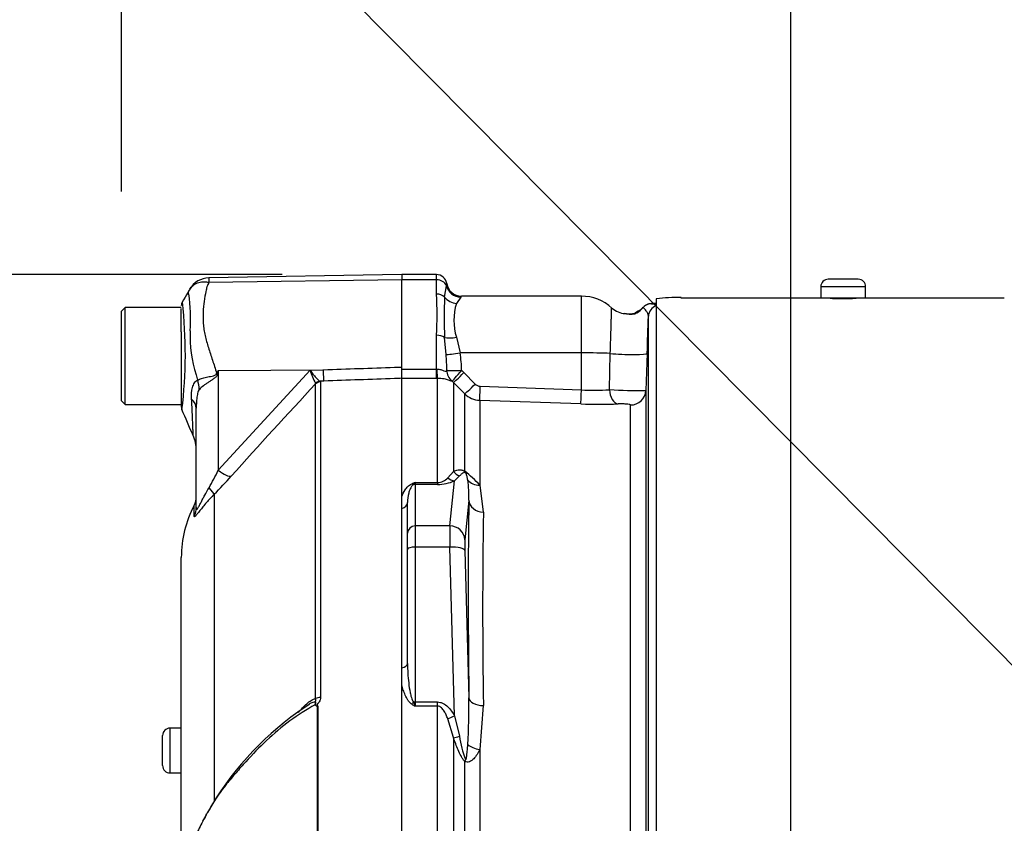
# Model space of a CAD drawing. Units: millimetres. Extents: x 0 to 594, y 0 to 420.
# Drawn here: x 292 to 305, y 238 to 248 of the extents above; entities that cross this region are included whole.
import ezdxf
from ezdxf import colors
from ezdxf.entities.mleader import LeaderData, LeaderLine
from ezdxf.enums import TextEntityAlignment as Align
from ezdxf.math import Vec2, Vec3

# ---------------------------------------------------------------- set-up
doc = ezdxf.new("R2010")
doc.units = ezdxf.units.MM
for name, color, linetype in [('Default', 7, 'Continuous'), ('II45-01-STD', 7, 'Continuous'), ('PART5', 7, 'Continuous'), ('TSH-1', 7, 'Continuous')]:
    doc.layers.add(name, color=color, linetype=linetype)
doc.styles.add('SEACAD_Arial', font='arial.ttf')
doc.dimstyles.new('ISO-InstDr', dxfattribs={"dimtxt": 3.2, "dimasz": 4.48, "dimexe": 1.6, "dimexo": 1.6, "dimgap": 0.8, "dimtad": 1, "dimdec": 0, "dimlfac": 10, "dimzin": 0, "dimdsep": 46, "dimtxsty": 'SEACAD_Arial', "dimblk1": '_SE_FILLED', "dimblk2": '_SE_FILLED', "dimsah": 1, "dimcen": 1.6, "dimadec": 0, "dimazin": 0, "dimtfac": 0.5, "dimtofl": 0, "dimtmove": 0, "dimatfit": 3, "dimfxl": 1, "dimtzin": 0, "dimarcsym": 0})

# ---------------------------------------------------------------- blocks, each defined once
blk = doc.blocks.new('SE5')
at = {"layer": 'II45-01-STD', "color": 7, "linetype": 'Continuous'}
for p, q in [((297.079, 244.94), (296.619, 244.94)), ((297.079, 244.872), (296.619, 244.872)), ((297.079, 244.872), (297.079, 244.94)), ((297.079, 244.68), (297.079, 244.872)), ((302.719, 244.877), (302.319, 244.877)), ((297.19, 244.64), (297.213, 244.791)), ((302.819, 244.777), (302.219, 244.777)), ((302.219, 244.777), (302.219, 244.627)), ((302.819, 244.627), (302.819, 244.777)), ((297.405, 244.639), (297.348, 244.554)), ((299.019, 244.652), (297.415, 244.652)), ((299.019, 243.894), (299.019, 244.652)), ((300.019, 244.617), (300.019, 234.552)), ((302.219, 244.627), (300.35, 244.627)), ((302.819, 244.627), (302.219, 244.627)), ((304.672, 244.627), (302.819, 244.627)), ((299.955, 244.551), (300.024, 244.544)), ((300.019, 244.552), (299.985, 244.552)), ((299.914, 234.737), (299.914, 244.384)), ((297.079, 243.676), (297.079, 244.128)), ((297.21, 243.872), (297.19, 244.099)), ((297.348, 244.102), (297.397, 243.894)), ((299.019, 243.894), (297.397, 243.894)), ((299.019, 243.4), (299.019, 243.894)), ((299.394, 243.402), (299.405, 243.886)), ((299.897, 243.888), (299.88, 243.39)), ((296.619, 243.676), (296.619, 243.704)), ((296.619, 243.676), (297.079, 243.676)), ((296.619, 243.553), (296.619, 243.676)), ((297.079, 243.553), (296.619, 243.553)), ((297.079, 243.553), (297.079, 243.676)), ((297.079, 243.676), (297.086, 243.676)), ((297.095, 243.553), (297.079, 243.553)), ((297.095, 242.159), (297.095, 243.553)), ((297.418, 243.658), (297.448, 243.63)), ((297.448, 243.63), (297.599, 243.477)), ((297.307, 243.499), (297.289, 243.517)), ((297.307, 243.499), (297.307, 242.309)), ((297.458, 243.347), (297.307, 243.499)), ((297.666, 243.447), (299.019, 243.4)), ((297.458, 242.311), (297.458, 243.347)), ((299.88, 243.39), (299.88, 234.979)), ((299.012, 243.211), (297.659, 243.259)), ((297.659, 243.259), (297.659, 242.125)), ((299.673, 234.96), (299.673, 243.198)), ((297.231, 242.225), (297.307, 242.309)), ((297.389, 242.248), (297.322, 242.184)), ((296.794, 242.159), (297.095, 242.159)), ((296.794, 242.159), (296.794, 242.135)), ((297.095, 242.135), (296.794, 242.135)), ((296.794, 242.135), (296.794, 241.58)), ((297.095, 242.159), (297.095, 242.135)), ((297.261, 241.58), (297.322, 242.184)), ((297.659, 242.125), (297.707, 241.763)), ((296.619, 241.815), (296.619, 241.973)), ((296.694, 241.483), (296.694, 241.893)), ((297.514, 241.922), (297.461, 241.394)), ((297.261, 241.58), (296.794, 241.58)), ((296.794, 241.58), (296.794, 241.297)), ((296.694, 241.271), (296.694, 241.483)), ((296.694, 239.741), (296.694, 241.271)), ((297.261, 241.297), (296.794, 241.297)), ((296.794, 241.297), (296.794, 239.226)), ((297.322, 239.042), (297.261, 241.297)), ((297.461, 241.253), (297.514, 239.282)), ((296.619, 239.455), (296.619, 239.684)), ((296.794, 239.226), (297.095, 239.226)), ((296.794, 239.226), (296.794, 239.171)), ((297.095, 239.171), (297.095, 239.226)), ((297.095, 239.171), (296.794, 239.171)), ((297.095, 235.336), (297.095, 239.171)), ((297.707, 239.178), (297.659, 238.591)), ((297.307, 238.749), (297.231, 239.001)), ((297.322, 239.042), (297.389, 238.768)), ((297.307, 238.749), (297.307, 235.049)), ((297.659, 238.591), (297.659, 235.052)), ((297.458, 235.057), (297.458, 238.433))]:
    blk.add_line(p, q, dxfattribs=at)
for centre, radius, start, end in [((297.079, 244.8), 0.14, 8.8183, 90), ((302.319, 244.777), 0.1, 90, 180), ((302.719, 244.777), 0.1, 0, 90), ((296.917, 244.846), 0.301, 349.5941, 355.292), ((297.415, 244.852), 0.2, 188.7922, 270.0194), ((293.433, 244.404), 3.657, 355.6781, 4.3219), ((301.858, 244.369), 4.676, 176.686, 183.314), ((297.344, 244.696), 0.084, 317.1184, 327.8551), ((299.019, 244.052), 0.6, 47.2238, 90), ((300.325, 241.954), 2.68, 89.4533, 96.5469), ((298.093, 244.328), 0.779, 163.1511, 196.8489), ((299.625, 244.718), 0.3, 228.6631, 265.5454), ((299.561, 244.743), 0.373, 302.74, 319.5319), ((300.071, 240.966), 3.588, 91.6244, 91.85), ((300.071, 240.966), 3.588, 91.3976, 91.6244), ((299.652, 244.661), 0.247, 258.5414, 295.9482), ((-12.678, 254.673), 312.762, 358.02384, 358.11483), ((293.756, 243.628), 3.463, 0.5573, 4.0348), ((295.525, 243.612), 1.893, 1.3797, 8.5412), ((297.67, 243.547), 0.0998, 224.6661, 267.8485), ((297.67, 243.559), 0.3, 225.0038, 268.0012), ((299.185, 246.809), 3.414, 267.2081, 273.4965), ((299.808, 250.373), 6.983, 266.598, 270.5924), ((299.267, 250.265), 7.058, 267.9323, 271.9863), ((296.623, 241.204), 1.386, 41.6081, 52.9701), ((297.986, 238.952), 3.421, 110.3841, 111.162), ((296.672, 242.238), 0.145, 313.7822, 327.293), ((297.088, 242.348), 0.189, 272.1772, 319.4077), ((297.098, 242.669), 0.534, 269.6207, 294.7852), ((296.116, 241.982), 1.399, 357.5701, 8.7412), ((383.74, 240.471), 86.042, 179.13929, 180.86071), ((298.685, 239.957), 2.048, 200.9431, 202.5817), ((289.938, 239.15), 7.577, 356.2608, 0.9931), ((298.507, 242.081), 3.377, 238.6632, 239.522), ((298.763, 238.953), 1.387, 187.6621, 200.9731)]:
    blk.add_arc(centre, radius, start, end, dxfattribs=at)
for centre, major_axis, ratio, start_param, end_param in [((297.079, 244.76), (-0.14, 0), 0.8, 3.425238, 4.712389), ((297.405, 244.836), (0.16, -0.12), 0.976061, 4.023618, 5.341817), ((297.079, 244.577), (-0.14, 0), 0.732155, 3.800208, 4.712389), ((297.348, 244.729), (0.186, -0.074), 0.862033, 4.107336, 5.043242), ((299.955, 244.401), (0.01, 0.15), 0.987002, 0.069607, 0.910339), ((300.064, 244.379), (-0.15, 0), 0.997805, 5.016057, 6.248279), ((299.925, 244.13), (0.166, -0.308), 0.016521, 3.131669, 3.373285), ((297.079, 244.053), (-0.14, 0), 0.537944, 3.800208, 4.712389), ((297.348, 244.165), (-0.196, -0.039), 0.307684, 0.573086, 1.508992), ((297.397, 243.904), (-0.198, -0.031), 0.051708, 0.318182, 1.562704), ((299.019, 243.862), (0.6, 0), 0.052336, 0.87283, 1.570796), ((299.597, 243.898), (-0.3, 0.01), 0.081091, 0.875133, 3.138447), ((297.095, 243.751), (0.001, -0.2), 0.05291, -1.183415, -0.134586), ((297.418, 243.669), (-0.2, -0.006), 0.052311, 0.08223, 1.569192), ((297.418, 243.669), (0.081, -0.183), 0.996082, 4.329279, 5.157402), ((297.418, 243.669), (-0.13, -0.152), 0.034043, 0.079954, 1.531012), ((297.448, 243.64), (-0.142, -0.141), 0.037237, 0.074374, 1.533987), ((297.599, 243.488), (-0.142, -0.141), 0.037244, 0.076155, 1.533994), ((297.666, 243.458), (-0.007, -0.2), 0.00185, 0.108162, 1.518469), ((299.019, 243.41), (-0.007, -0.2), 0.001851, 0.108975, 1.518469), ((299.518, 243.41), (0.008, -0.2), 0.625298, 4.729736, 6.167174), ((299.68, 243.397), (-0.2, 0), 0.995104, 1.53589, 3.106686), ((297.448, 242.432), (0.084, -0.182), 0.932085, 4.977077, 5.503554), ((297.599, 242.436), (-0.104, -0.171), 0.641252, 5.836682, 6.002629), ((296.751, 242.227), (0.037, -0.0929), 0.502727, 5.61352, 5.986595), ((296.794, 242.038), (-0.1, 0), 0.965926, 4.712389, 4.931274), ((297.322, 242.377), (0.086, -0.181), 0.847706, 5.228662, 5.773493), ((297.666, 242.299), (-0.192, -0.055), 0.860787, 0.326604, 1.295347), ((296.594, 241.893), (0.1, 0), 0.809412, 4.965069, 6.283185), ((297.999, 234.057), (-0.35, 9.443), 0.037007, 0.584964, 0.983084), ((297.714, 241.93), (-0.2, 0.004), 0.832928, 0.066924, 1.551487), ((296.794, 241.483), (-0.1, 0), 0.965926, 4.712389, 6.283185), ((297.27, 241.194), (-0.007, 0.4), 0.018523, 0.261456, 1.308654), ((297.261, 241.387), (0.199, -0.02), 0.965594, 0.142791, 1.668247), ((297.47, 241.201), (-0.007, 0.2), 0.037007, 0.260426, 1.307624), ((296.794, 241.271), (-0.1, 0), 0.258819, 4.712389, 6.283185), ((297.261, 241.245), (0.2, 0.005), 0.25873, 0.038321, 1.563778), ((296.594, 239.741), (0.1, 0), 0.587242, 4.965069, 6.283185), ((296.751, 239.25), (-0.0531, -0.0848), 0.319671, 1.098615, 1.47169), ((296.794, 239.2), (-0.1, 0), 0.258819, 4.712389, 4.931274), ((297.714, 239.289), (-0.2, -0.002), 0.553284, 0.044441, 1.529004), ((297.322, 239.094), (-0.174, -0.098), 0.227142, 0.898216, 1.443047), ((297.448, 238.819), (-0.189, -0.067), 0.151846, 0.671084, 1.197561), ((297.666, 238.689), (0.197, -0.032), 0.489534, 3.787447, 4.756189), ((297.599, 238.499), (-0.14, -0.143), 0.400652, -0.916142, -0.750195)]:
    blk.add_ellipse(centre, major_axis=major_axis, ratio=ratio, start_param=start_param, end_param=end_param, dxfattribs=at)
for points, knots in [([(302.67, 244.625), (302.679, 244.624), (302.686, 244.624), (302.69, 244.623), (302.694, 244.623), (302.695, 244.622), (302.693, 244.622), (302.691, 244.621), (302.685, 244.62), (302.676, 244.62), (302.668, 244.619), (302.656, 244.618), (302.642, 244.618), (302.628, 244.617), (302.612, 244.617), (302.594, 244.616), (302.576, 244.616), (302.557, 244.616), (302.537, 244.615), (302.518, 244.615), (302.498, 244.615), (302.479, 244.616), (302.46, 244.616), (302.441, 244.616), (302.425, 244.617), (302.408, 244.617), (302.393, 244.618), (302.381, 244.618), (302.369, 244.619), (302.36, 244.62), (302.353, 244.62), (302.347, 244.621), (302.344, 244.622), (302.344, 244.622), (302.344, 244.623), (302.348, 244.623), (302.355, 244.624), (302.358, 244.624), (302.362, 244.624), (302.367, 244.624)], [0.1649121, 0.1649121, 0.1649121, 0.1649121, 0.2147468, 0.2147468, 0.2147468, 0.2684492, 0.2684492, 0.2684492, 0.3221769, 0.3221769, 0.3221769, 0.3759271, 0.3759271, 0.3759271, 0.4296716, 0.4296716, 0.4296716, 0.4833742, 0.4833742, 0.4833742, 0.5370257, 0.5370257, 0.5370257, 0.5906592, 0.5906592, 0.5906592, 0.6443236, 0.6443236, 0.6443236, 0.6980409, 0.6980409, 0.6980409, 0.7517907, 0.7517907, 0.7517907, 0.8055362, 0.8055362, 0.8055362, 0.8324173, 0.8324173, 0.8324173, 0.8324173]), ([(299.405, 243.886), (299.407, 243.95), (299.409, 244.011), (299.411, 244.101), (299.412, 244.129), (299.414, 244.184), (299.415, 244.211), (299.416, 244.261), (299.417, 244.285), (299.418, 244.329), (299.419, 244.35), (299.42, 244.387), (299.42, 244.404), (299.421, 244.434), (299.421, 244.446), (299.422, 244.468), (299.422, 244.476), (299.423, 244.489), (299.423, 244.493), (299.423, 244.495), (299.423, 244.496), (299.423, 244.496)], [0, 0, 0, 0, 0.125, 0.125, 0.1875, 0.1875, 0.25, 0.25, 0.3125, 0.3125, 0.375, 0.375, 0.4375, 0.4375, 0.5, 0.5, 0.5625, 0.5625, 0.625, 0.625, 0.6497237, 0.6497237, 0.6497237, 0.6497237]), ([(299.97, 244.552), (299.968, 244.552), (299.956, 244.552), (299.954, 244.552), (299.935, 244.55), (299.915, 244.547), (299.888, 244.538), (299.861, 244.522), (299.85, 244.508), (299.845, 244.502)], [0, 0, 0, 0, 0.076891, 0.330613, 0.381909, 0.486895, 0.666286, 0.885295, 1, 1, 1, 1]), ([(299.914, 244.384), (299.914, 244.397), (299.911, 244.409), (299.9, 244.433), (299.893, 244.444), (299.87, 244.476), (299.853, 244.493), (299.845, 244.501)], [0, 0, 0, 0, 0.25, 0.25, 0.5, 0.5, 1, 1, 1, 1]), ([(299.763, 244.429), (299.749, 244.421), (299.734, 244.413), (299.702, 244.405), (299.688, 244.404), (299.653, 244.407), (299.638, 244.411), (299.614, 244.416), (299.605, 244.418), (299.597, 244.419)], [0, 0, 0, 0, 0.0625, 0.0625, 0.125, 0.125, 0.25, 0.25, 0.3282239, 0.3282239, 0.3282239, 0.3282239]), ([(297.086, 243.676), (297.103, 243.677), (297.121, 243.674), (297.153, 243.666), (297.168, 243.66), (297.192, 243.65), (297.202, 243.646), (297.215, 243.648), (297.217, 243.654), (297.219, 243.662)], [0, 0, 0, 0, 0.25, 0.25, 0.5, 0.5, 0.75, 0.75, 1, 1, 1, 1]), ([(297.289, 243.517), (297.287, 243.515), (297.283, 243.515), (297.272, 243.518), (297.268, 243.519), (297.257, 243.523), (297.25, 243.525), (297.235, 243.531), (297.226, 243.534), (297.206, 243.539), (297.195, 243.542), (297.17, 243.547), (297.156, 243.55), (297.126, 243.553), (297.111, 243.553), (297.095, 243.553)], [0, 0, 0, 0, 0.25, 0.25, 0.375, 0.375, 0.5, 0.5, 0.625, 0.625, 0.75, 0.75, 0.875, 0.875, 1, 1, 1, 1]), ([(299.673, 243.198), (299.673, 243.199), (299.672, 243.2), (299.667, 243.202), (299.663, 243.203), (299.648, 243.206), (299.633, 243.207), (299.6, 243.21), (299.581, 243.211), (299.544, 243.212), (299.526, 243.212), (299.511, 243.211)], [0, 0, 0, 0, 0.125, 0.125, 0.25, 0.25, 0.5, 0.5, 0.75, 0.75, 1, 1, 1, 1]), ([(297.307, 242.309), (297.327, 242.318), (297.347, 242.325), (297.382, 242.33), (297.395, 242.33), (297.416, 242.328), (297.423, 242.326), (297.439, 242.321), (297.448, 242.317), (297.458, 242.311)], [0, 0, 0, 0, 0.5, 0.5, 0.75, 0.75, 0.875, 0.875, 1, 1, 1, 1]), ([(297.468, 242.291), (297.465, 242.292), (297.462, 242.293), (297.457, 242.293), (297.455, 242.293), (297.448, 242.292), (297.444, 242.291), (297.434, 242.287), (297.427, 242.283), (297.409, 242.27), (297.399, 242.259), (297.389, 242.248)], [0, 0, 0, 0, 0.0625, 0.0625, 0.125, 0.125, 0.25, 0.25, 0.5, 0.5, 1, 1, 1, 1]), ([(297.499, 242.194), (297.497, 242.209), (297.494, 242.224), (297.489, 242.247), (297.487, 242.254), (297.483, 242.267), (297.482, 242.271), (297.479, 242.277), (297.478, 242.28), (297.475, 242.285), (297.471, 242.29), (297.468, 242.291)], [0, 0, 0, 0, 0.5, 0.5, 0.75, 0.75, 0.875, 0.875, 0.9375, 0.9375, 1, 1, 1, 1]), ([(296.619, 241.973), (296.629, 242.004), (296.643, 242.035), (296.672, 242.079), (296.683, 242.093), (296.704, 242.114), (296.712, 242.12), (296.729, 242.132), (296.739, 242.138), (296.751, 242.143)], [0, 0, 0, 0, 0.5, 0.5, 0.75, 0.75, 0.875, 0.875, 1, 1, 1, 1]), ([(296.772, 242.133), (296.765, 242.129), (296.761, 242.124), (296.752, 242.115), (296.748, 242.11), (296.738, 242.096), (296.733, 242.086), (296.72, 242.057), (296.714, 242.037), (296.699, 241.977), (296.694, 241.935), (296.694, 241.893)], [0, 0, 0, 0, 0.0625, 0.0625, 0.125, 0.125, 0.25, 0.25, 0.5, 0.5, 1, 1, 1, 1]), ([(296.694, 239.741), (296.694, 239.654), (296.699, 239.567), (296.714, 239.437), (296.72, 239.393), (296.733, 239.329), (296.738, 239.307), (296.748, 239.275), (296.752, 239.265), (296.761, 239.244), (296.765, 239.234), (296.772, 239.225)], [0, 0, 0, 0, 0.5, 0.5, 0.75, 0.75, 0.875, 0.875, 0.9375, 0.9375, 1, 1, 1, 1]), ([(296.751, 239.197), (296.739, 239.204), (296.729, 239.213), (296.712, 239.232), (296.704, 239.242), (296.683, 239.273), (296.672, 239.295), (296.653, 239.34), (296.644, 239.363), (296.63, 239.409), (296.624, 239.432), (296.619, 239.455)], [0, 0, 0, 0, 0.125, 0.125, 0.25, 0.25, 0.5, 0.5, 0.75, 0.75, 1, 1, 1, 1]), ([(297.095, 239.226), (297.108, 239.226), (297.121, 239.224), (297.146, 239.218), (297.158, 239.213), (297.193, 239.196), (297.213, 239.18), (297.25, 239.145), (297.266, 239.126), (297.296, 239.085), (297.31, 239.064), (297.322, 239.042)], [0, 0, 0, 0, 0.125, 0.125, 0.25, 0.25, 0.5, 0.5, 0.75, 0.75, 1, 1, 1, 1]), ([(297.231, 239.001), (297.225, 239.019), (297.218, 239.036), (297.202, 239.07), (297.194, 239.087), (297.173, 239.119), (297.162, 239.134), (297.141, 239.153), (297.133, 239.159), (297.115, 239.168), (297.105, 239.171), (297.095, 239.171)], [0, 0, 0, 0, 0.25, 0.25, 0.5, 0.5, 0.75, 0.75, 0.875, 0.875, 1, 1, 1, 1]), ([(297.458, 238.433), (297.448, 238.442), (297.439, 238.454), (297.423, 238.478), (297.416, 238.491), (297.395, 238.53), (297.382, 238.557), (297.347, 238.639), (297.327, 238.694), (297.307, 238.749)], [0, 0, 0, 0, 0.125, 0.125, 0.25, 0.25, 0.5, 0.5, 1, 1, 1, 1]), ([(297.659, 238.591), (297.637, 238.546), (297.611, 238.502), (297.562, 238.45), (297.543, 238.435), (297.501, 238.419), (297.478, 238.42), (297.458, 238.433)], [0, 0, 0, 0, 0.5, 0.5, 0.75, 0.75, 1, 1, 1, 1]), ([(297.468, 238.457), (297.469, 238.456), (297.469, 238.456), (297.469, 238.456), (297.469, 238.455), (297.47, 238.455), (297.47, 238.455), (297.47, 238.454), (297.47, 238.454), (297.471, 238.454), (297.471, 238.454), (297.471, 238.454), (297.471, 238.454), (297.472, 238.454), (297.472, 238.454), (297.472, 238.454), (297.473, 238.454), (297.473, 238.454), (297.473, 238.455), (297.473, 238.455), (297.474, 238.455), (297.474, 238.456), (297.475, 238.457), (297.476, 238.458), (297.476, 238.46), (297.478, 238.463), (297.479, 238.467), (297.479, 238.47), (297.48, 238.474), (297.481, 238.478), (297.482, 238.482), (297.483, 238.488), (297.484, 238.494), (297.485, 238.5), (297.486, 238.509), (297.487, 238.518), (297.488, 238.527), (297.49, 238.542), (297.491, 238.556), (297.493, 238.57), (297.495, 238.592), (297.496, 238.614), (297.498, 238.637), (297.498, 238.643), (297.499, 238.65), (297.499, 238.656)], [0, 0, 0, 0, 0.004894, 0.004894, 0.004894, 0.01065, 0.01065, 0.01065, 0.015289, 0.015289, 0.015289, 0.019991, 0.019991, 0.019991, 0.024768, 0.024768, 0.024768, 0.030126, 0.030126, 0.030126, 0.040065, 0.040065, 0.040065, 0.063918, 0.063918, 0.063918, 0.119084, 0.119084, 0.119084, 0.176518, 0.176518, 0.176518, 0.263048, 0.263048, 0.263048, 0.394825, 0.394825, 0.394825, 0.597151, 0.597151, 0.597151, 0.909433, 0.909433, 0.909433, 1, 1, 1, 1])]:
    blk.add_open_spline(points, degree=3, knots=knots, dxfattribs=at)
blk.add_open_spline([(299.84, 244.506), (299.831, 244.485), (299.798, 244.459), (299.741, 244.429)], degree=3, dxfattribs=at)
at = {"layer": 'PART5', "color": 7, "linetype": 'Continuous'}
for p, q in [((296.619, 244.941), (294.036, 244.896)), ((294.039, 244.837), (296.619, 244.873)), ((296.619, 244.941), (296.619, 244.873)), ((296.619, 243.704), (296.619, 244.873)), ((292.919, 244.502), (292.869, 244.452)), ((292.919, 243.202), (292.919, 244.502)), ((293.669, 244.502), (292.919, 244.502)), ((293.669, 244.349), (293.669, 244.485)), ((292.869, 243.252), (292.869, 244.452)), ((293.669, 244.177), (293.669, 244.349)), ((293.669, 244.177), (293.669, 243.173)), ((296.619, 243.554), (296.619, 243.704)), ((294.164, 243.66), (294.155, 243.617)), ((294.164, 243.66), (295.571, 243.669)), ((294.164, 242.324), (295.39, 243.663)), ((294.164, 243.66), (294.164, 242.324)), ((295.39, 243.663), (295.571, 243.669)), ((296.619, 235.365), (296.619, 243.554)), ((295.465, 243.478), (295.464, 243.487)), ((295.465, 239.27), (295.465, 243.478)), ((295.575, 243.516), (295.526, 243.515)), ((295.526, 243.515), (295.532, 243.507)), ((295.532, 243.507), (295.532, 239.286)), ((292.869, 243.252), (292.919, 243.202)), ((292.919, 243.202), (293.669, 243.202)), ((293.869, 241.825), (293.869, 243.155)), ((294.108, 242.003), (294.108, 237.897)), ((293.841, 241.711), (293.841, 241.855)), ((293.669, 236.917), (293.669, 241.159)), ((295.38, 239.194), (295.227, 239.091)), ((295.491, 235.361), (295.491, 239.168)), ((295.495, 239.172), (295.495, 235.361)), ((293.519, 238.277), (293.519, 238.877)), ((293.669, 238.877), (293.519, 238.877)), ((293.419, 238.377), (293.419, 238.777)), ((293.519, 238.277), (293.519, 238.277)), ((293.519, 238.277), (293.669, 238.277)), ((293.519, 238.277), (293.669, 238.277))]:
    blk.add_line(p, q, dxfattribs=at)
for centre, radius, start, end in [((294.041, 244.599), 0.297, 90.8029, 150.3609), ((294.283, 244.872), 0.247, 174.4601, 188.1457), ((293.913, 244.676), 0.148, 137.9079, 151.7804), ((291.58, 244.348), 2.214, 355.8607, 8.7075), ((293.769, 244.524), 0.1, 150.0932, 180.0041), ((287.601, 243.878), 6.122, 353.0097, 6.5409), ((295.361, 244.105), 1.575, 176.9941, 198.7239), ((301.394, 245.64), 7.797, 195.1713, 195.6952), ((307.294, 235.459), 15.481, 148.0117, 148.1699), ((296.177, 243.89), 0.819, 196.1048, 209.4911), ((348.37, 193.911), 72.497, 136.86547, 138.18643), ((293.769, 243.173), 0.1, 179.9991, 202.5727), ((210.816, 206.917), 90.43, 23.37042, 23.61046), ((293.369, 242.587), 0.5, 0.0013, 23.8861), ((291.148, 243.776), 3.347, 329.7525, 334.2881), ((289.863, 246.216), 5.981, 315.2191, 318.409), ((295.169, 241.159), 1.5, 152.3396, 180), ((293.619, 241.971), 0.25, 332.3396, 0), ((297.676, 235.666), 4.21, 125.5625, 150.3523), ((295.387, 239.121), 0.1, 35.3872, 43.2441), ((295.676, 238.993), 0.255, 135.3304, 136.5811), ((293.519, 238.777), 0.1, 90, 180), ((293.519, 238.377), 0.1, 180, 270), ((293.519, 238.377), 0.1, 180, 270), ((297.676, 235.666), 4.21, 150.7294, 152.1576)]:
    blk.add_arc(centre, radius, start, end, dxfattribs=at)
for centre, major_axis, ratio, start_param, end_param in [((294.133, 243.806), (0.442, -0.233), 0.320735, -1.383933, -1.352424), ((295.566, 243.764), (0.009, -0.25), 0.004338, 0.137312, 1.18238), ((293.478, 243.501), (0.313, -0.39), 0.764696, 0.810121, 1.085032), ((295.53, 243.416), (0.0507, 0.0862), 0.968548, 0.582497, 1.289362), ((295.536, 243.408), (-0.1, 0), 0.989788, 4.748143, 5.497787), ((293.369, 243.155), (0.5, 0), 0.498357, 0, 0.505009), ((294.159, 242.418), (0.187, -0.166), 0.28094, 4.980248, 6.122061), ((293.932, 242.175), (0.177, -0.177), 0.075679, 0.162853, 0.992408), ((293.619, 241.825), (0.25, 0), 0.98153, 5.800419, 6.283185), ((295.536, 239.232), (-0.1, 0), 0.547956, 4.748143, 5.497787)]:
    blk.add_ellipse(centre, major_axis=major_axis, ratio=ratio, start_param=start_param, end_param=end_param, dxfattribs=at)
for points, knots in [([(293.768, 244.683), (293.768, 244.683), (293.768, 244.683), (293.768, 244.683), (293.767, 244.684), (293.767, 244.684), (293.766, 244.685), (293.765, 244.686), (293.765, 244.687), (293.764, 244.69), (293.764, 244.692), (293.764, 244.7), (293.765, 244.705), (293.77, 244.722), (293.776, 244.735), (293.783, 244.746)], [0, 0, 0, 0, 0.007812, 0.007812, 0.015625, 0.03125, 0.0625, 0.0625, 0.125, 0.125, 0.25, 0.25, 0.5, 0.5, 1, 1, 1, 1]), ([(293.783, 244.746), (293.789, 244.756), (293.795, 244.765), (293.802, 244.774), (293.803, 244.775), (293.804, 244.775)], [0, 0, 0, 0, 0.125, 0.125, 0.136516, 0.136516, 0.136516, 0.136516]), ([(293.804, 244.775), (293.81, 244.783), (293.818, 244.79), (293.834, 244.803), (293.844, 244.81), (293.864, 244.821), (293.874, 244.826), (293.897, 244.834), (293.908, 244.837), (293.933, 244.842), (293.945, 244.843), (293.971, 244.845), (293.984, 244.844), (294.005, 244.843), (294.011, 244.842), (294.025, 244.84), (294.032, 244.839), (294.039, 244.837)], [0.136516, 0.136516, 0.136516, 0.136516, 0.25, 0.25, 0.375, 0.375, 0.5, 0.5, 0.625, 0.625, 0.75, 0.75, 0.875, 0.875, 0.9375, 0.9375, 1, 1, 1, 1]), ([(294.039, 244.837), (294.028, 244.818), (294.019, 244.799), (294.01, 244.773), (294.009, 244.768), (294.006, 244.758), (294.005, 244.753), (294.001, 244.737), (293.999, 244.726), (293.988, 244.673), (293.979, 244.628), (293.961, 244.49), (293.957, 244.391), (293.965, 244.259), (293.967, 244.232), (293.975, 244.179), (293.98, 244.152), (293.999, 244.072), (294.015, 244.018), (294.049, 243.909), (294.067, 243.853), (294.104, 243.74), (294.122, 243.682), (294.141, 243.624)], [0, 0, 0, 0, 0.0625, 0.0625, 0.078125, 0.078125, 0.09375, 0.09375, 0.125, 0.125, 0.25, 0.25, 0.5, 0.5, 0.5625, 0.5625, 0.625, 0.625, 0.75, 0.75, 0.875, 0.875, 1, 1, 1, 1]), ([(295.571, 243.669), (295.887, 243.68), (296.203, 243.69), (296.519, 243.701), (296.552, 243.702), (296.586, 243.703), (296.619, 243.704)], [0, 0, 0, 0, 0.904625, 0.904625, 0.904625, 1, 1, 1, 1]), ([(293.888, 243.531), (293.917, 243.547), (293.958, 243.559), (294.029, 243.574), (294.054, 243.578), (294.093, 243.586), (294.106, 243.588), (294.131, 243.6), (294.14, 243.611), (294.141, 243.624)], [0, 0, 0, 0, 0.5, 0.5, 0.75, 0.75, 0.875, 0.875, 1, 1, 1, 1]), ([(294.155, 243.617), (294.154, 243.611), (294.152, 243.604), (294.146, 243.591), (294.142, 243.585), (294.128, 243.567), (294.117, 243.558), (294.093, 243.541), (294.08, 243.532), (294.055, 243.517), (294.043, 243.509), (294.019, 243.493), (294.007, 243.485), (293.984, 243.469), (293.974, 243.461), (293.943, 243.438), (293.925, 243.422), (293.91, 243.406)], [0, 0, 0, 0, 0.0625, 0.0625, 0.125, 0.125, 0.25, 0.25, 0.375, 0.375, 0.5, 0.5, 0.625, 0.625, 0.75, 0.75, 1, 1, 1, 1]), ([(295.39, 243.663), (295.396, 243.654), (295.403, 243.644), (295.416, 243.627), (295.423, 243.618), (295.442, 243.593), (295.455, 243.578), (295.479, 243.552), (295.49, 243.541), (295.51, 243.524), (295.519, 243.518), (295.526, 243.515)], [0, 0, 0, 0, 0.125, 0.125, 0.25, 0.25, 0.5, 0.5, 0.75, 0.75, 1, 1, 1, 1]), ([(296.619, 243.554), (296.586, 243.552), (296.552, 243.551), (296.519, 243.55), (296.204, 243.539), (295.89, 243.528), (295.575, 243.516)], [0, 0, 0, 0, 0.095792, 0.095792, 0.095792, 1, 1, 1, 1]), ([(293.807, 243.276), (293.803, 243.331), (293.806, 243.384), (293.822, 243.442), (293.826, 243.453), (293.835, 243.474), (293.84, 243.484), (293.851, 243.501), (293.858, 243.509), (293.872, 243.522), (293.88, 243.527), (293.888, 243.531)], [0, 0, 0, 0, 0.5, 0.5, 0.625, 0.625, 0.75, 0.75, 0.875, 0.875, 1, 1, 1, 1]), ([(293.91, 243.406), (293.904, 243.4), (293.9, 243.391), (293.893, 243.372), (293.89, 243.362), (293.882, 243.331), (293.879, 243.309), (293.871, 243.244), (293.869, 243.2), (293.869, 243.155)], [0, 0, 0, 0, 0.125, 0.125, 0.25, 0.25, 0.5, 0.5, 1, 1, 1, 1]), ([(293.828, 242.787), (293.828, 242.787), (293.828, 242.787), (293.828, 242.79), (293.828, 242.792), (293.827, 242.801), (293.827, 242.809), (293.826, 242.831), (293.826, 242.845), (293.825, 242.879), (293.824, 242.898), (293.822, 242.941), (293.822, 242.964), (293.819, 243.017), (293.818, 243.045), (293.814, 243.136), (293.811, 243.202), (293.807, 243.276)], [0.5084984, 0.5084984, 0.5084984, 0.5084984, 0.53125, 0.53125, 0.5625, 0.5625, 0.625, 0.625, 0.6875, 0.6875, 0.75, 0.75, 0.8125, 0.8125, 0.875, 0.875, 1, 1, 1, 1]), ([(294.108, 242.003), (294.072, 241.966), (294.037, 241.929), (293.989, 241.873), (293.973, 241.854), (293.943, 241.818), (293.93, 241.801), (293.904, 241.768), (293.892, 241.753), (293.872, 241.728), (293.864, 241.718), (293.855, 241.709), (293.852, 241.707), (293.848, 241.704), (293.846, 241.703), (293.842, 241.703), (293.841, 241.706), (293.841, 241.711)], [0, 0, 0, 0, 0.25, 0.25, 0.375, 0.375, 0.5, 0.5, 0.625, 0.625, 0.75, 0.75, 0.8125, 0.8125, 0.875, 0.875, 1, 1, 1, 1]), ([(293.869, 241.825), (293.869, 241.816), (293.87, 241.808), (293.873, 241.803), (293.875, 241.802), (293.879, 241.804), (293.881, 241.806), (293.89, 241.818), (293.898, 241.831), (293.914, 241.86), (293.922, 241.875), (293.939, 241.908), (293.948, 241.925), (293.965, 241.958), (293.974, 241.974), (294.001, 242.024), (294.02, 242.057), (294.04, 242.09)], [0, 0, 0, 0, 0.125, 0.125, 0.1875, 0.1875, 0.25, 0.25, 0.375, 0.375, 0.5, 0.5, 0.625, 0.625, 0.75, 0.75, 1, 1, 1, 1]), ([(295.234, 239.085), (295.252, 239.107), (295.27, 239.127), (295.307, 239.166), (295.326, 239.185), (295.365, 239.219), (295.385, 239.235), (295.425, 239.26), (295.446, 239.269), (295.465, 239.27)], [0, 0, 0, 0, 0.25, 0.25, 0.5, 0.5, 0.75, 0.75, 1, 1, 1, 1]), ([(295.46, 239.189), (295.464, 239.202), (295.467, 239.216), (295.453, 239.228), (295.439, 239.226), (295.41, 239.215), (295.394, 239.206), (295.379, 239.197)], [0, 0, 0, 0, 0.125, 0.125, 0.25, 0.25, 0.4066961, 0.4066961, 0.4066961, 0.4066961]), ([(295.468, 239.179), (295.468, 239.188), (295.468, 239.198), (295.468, 239.21), (295.467, 239.214), (295.465, 239.221), (295.463, 239.224), (295.462, 239.23), (295.464, 239.233), (295.466, 239.241), (295.466, 239.244), (295.468, 239.256), (295.467, 239.263), (295.465, 239.27)], [0, 0, 0, 0, 0.25, 0.25, 0.375, 0.375, 0.5, 0.5, 0.625, 0.625, 0.75, 0.75, 1, 1, 1, 1]), ([(295.532, 239.286), (295.532, 239.276), (295.531, 239.266), (295.524, 239.245), (295.52, 239.235), (295.51, 239.222), (295.507, 239.217), (295.501, 239.211), (295.499, 239.209), (295.495, 239.205), (295.493, 239.203), (295.489, 239.199), (295.487, 239.197), (295.486, 239.191), (295.486, 239.189), (295.489, 239.181), (295.492, 239.176), (295.495, 239.172)], [0, 0, 0, 0, 0.25, 0.25, 0.5, 0.5, 0.625, 0.625, 0.6875, 0.6875, 0.75, 0.75, 0.8125, 0.8125, 0.875, 0.875, 1, 1, 1, 1]), ([(295.46, 239.189), (295.342, 239.124), (295.229, 239.052), (295.012, 238.892), (294.908, 238.804), (294.712, 238.619), (294.62, 238.524), (294.487, 238.378), (294.443, 238.329), (294.358, 238.23), (294.315, 238.18), (294.193, 238.031), (294.125, 237.93), (294.021, 237.753), (293.98, 237.678), (293.942, 237.604)], [0, 0, 0, 0, 0.0625, 0.0625, 0.125, 0.125, 0.1875, 0.1875, 0.21875, 0.21875, 0.25, 0.25, 0.3125, 0.3125, 0.3576491, 0.3576491, 0.3576491, 0.3576491]), ([(295.491, 239.168), (295.49, 239.167), (295.489, 239.166), (295.486, 239.166), (295.485, 239.167), (295.482, 239.168), (295.48, 239.169), (295.474, 239.172), (295.471, 239.175), (295.468, 239.179)], [0, 0, 0, 0, 0.125, 0.125, 0.25, 0.25, 0.5, 0.5, 1, 1, 1, 1]), ([(293.942, 237.604), (293.927, 237.575), (293.912, 237.547), (293.795, 237.312), (293.706, 237.105), (293.601, 236.803), (293.571, 236.703), (293.518, 236.505), (293.496, 236.405), (293.439, 236.118), (293.414, 235.965), (293.385, 235.801), (293.377, 235.758), (293.362, 235.697), (293.355, 235.678), (293.348, 235.671), (293.347, 235.67), (293.347, 235.67)], [0.3576491, 0.3576491, 0.3576491, 0.3576491, 0.375, 0.375, 0.5, 0.5, 0.5625, 0.5625, 0.625, 0.625, 0.75, 0.75, 0.8125, 0.8125, 0.875, 0.875, 0.8813907, 0.8813907, 0.8813907, 0.8813907])]:
    blk.add_open_spline(points, degree=3, knots=knots, dxfattribs=at)
for points in [[(293.778, 244.737), (293.778, 244.737), (293.744, 244.679), (293.676, 244.564)], [(295.368, 239.19), (295.375, 239.194), (295.381, 239.198), (295.388, 239.202)]]:
    blk.add_open_spline(points, degree=3, dxfattribs=at)
blk = doc.blocks.new('DMBLK434')
at = {"layer": 'Default', "linetype": 'Continuous'}
for points in [[(269.069, 240.46), (270.563, 240.46), (269.816, 244.94)], [(269.069, 227.644), (269.816, 223.164), (270.563, 227.644)]]:
    blk.add_hatch(color=7, dxfattribs=at).paths.add_polyline_path(points)
at = {"layer": 'Default', "color": 7, "linetype": 'Continuous'}
for p, q in [((295.019, 244.94), (268.216, 244.94)), ((269.816, 244.94), (269.816, 223.164)), ((295.249, 223.164), (268.216, 223.164))]:
    blk.add_line(p, q, dxfattribs=at)
at = {"layer": 'Default', "color": 7, "linetype": 'Continuous', "style": 'SEACAD_Arial'}
for s, p in [(')', (265.816, 240.834)), ('8.57"', (265.816, 228.869)), ('218', (261.976, 228.869)), ('(', (265.816, 225.808))]:
    blk.add_text(s, height=3.2, rotation=90, dxfattribs=at).set_placement(p, align=Align.TOP_LEFT)
blk = doc.blocks.new('_SE_FILLED')
at = {"color": 0}
blk.add_line((0, 0), (-1, 0), dxfattribs=at)
blk.add_solid([(0, 0), (-1, -0.1665), (-1, 0.1665), (0, 0)], dxfattribs=at)
blk = doc.blocks.new('DMBLK445')
at = {"layer": 'Default', "linetype": 'Continuous'}
for points in [[(306.299, 282.268), (301.819, 281.522), (306.299, 280.775)], [(324.939, 282.268), (324.939, 280.775), (329.419, 281.522)]]:
    blk.add_hatch(color=7, dxfattribs=at).paths.add_polyline_path(points)
at = {"layer": 'Default', "color": 7, "linetype": 'Continuous'}
for p, q in [((301.819, 226.152), (301.819, 283.122)), ((329.419, 262.452), (329.419, 283.122)), ((329.419, 281.522), (301.819, 281.522))]:
    blk.add_line(p, q, dxfattribs=at)
at = {"layer": 'Default', "color": 7, "linetype": 'Continuous', "style": 'SEACAD_Arial'}
for s, p in [('276', (309.184, 289.362)), ('(', (306.123, 285.522)), (')', (323.654, 285.522)), ('10.87"', (309.184, 285.522))]:
    blk.add_text(s, height=3.2, dxfattribs=at).set_placement(p, align=Align.TOP_LEFT)
blk = doc.blocks.new('DMBLK447')
at = {"layer": 'Default', "linetype": 'Continuous'}
for points in [[(297.349, 291.868), (292.869, 291.122), (297.349, 290.375)], [(324.939, 291.868), (324.939, 290.375), (329.419, 291.122)]]:
    blk.add_hatch(color=7, dxfattribs=at).paths.add_polyline_path(points)
at = {"layer": 'Default', "color": 7, "linetype": 'Continuous'}
for p, q in [((292.869, 246.052), (292.869, 292.722)), ((329.419, 262.452), (329.419, 292.722)), ((329.419, 291.122), (292.869, 291.122))]:
    blk.add_line(p, q, dxfattribs=at)
at = {"layer": 'Default', "color": 7, "linetype": 'Continuous', "style": 'SEACAD_Arial'}
for s, p in [('366', (304.709, 298.962)), ('(', (301.648, 295.122)), (')', (319.179, 295.122)), ('14.39"', (304.709, 295.122))]:
    blk.add_text(s, height=3.2, dxfattribs=at).set_placement(p, align=Align.TOP_LEFT)

msp = doc.modelspace()

# ---------------------------------------------------------------- block references
at = {"layer": 'TSH-1'}
msp.add_blockref('SE5', (0, 0), dxfattribs=at)

# ---------------------------------------------------------------- dimensions: what is measured, and where the dimension line sits
at = {"layer": 'Default', "color": 7, "linetype": 'Continuous'}
for base, p1, p2, picture, middle in [((292.869076386, 291.121769797), (329.419076386, 260.851757701), (292.869076386, 244.451757701), 'DMBLK447', (311.144076231, 291.121769797)), ((301.819, 281.522), (329.419, 260.852), (301.819, 224.552), 'DMBLK445', (315.619, 281.522))]:
    dim = msp.add_linear_dim(base=base, p1=p1, p2=p2, text='\\A1;<>', dimstyle='ISO-InstDr', override={"dimpost": '\\X'}, dxfattribs=at)
    dim.commit()
    dim.dimension.update_dxf_attribs({"geometry": picture, "text_midpoint": middle, "dimtype": 160})
dim = msp.add_linear_dim(base=(269.816, 223.164), p1=(296.619, 244.94), p2=(296.849, 223.164), angle=90, text='\\A1;<>', dimstyle='ISO-InstDr', override={"dimpost": '\\X'}, dxfattribs=at)
dim.commit()
dim.dimension.update_dxf_attribs({"geometry": 'DMBLK434', "text_midpoint": (269.816, 234.052), "dimtype": 160})

# ---------------------------------------------------------------- leaders
ml = msp.add_multileader_mtext('Standard', dxfattribs=at)
ml.set_content('{\\pxsm0.9;\\fArial|b0||i0||c0|p34;\\W1.;DISPLAY WINDOW\\P}', color=256)
ml.set_leader_properties()
ml.build(insert=Vec2(0, 0))
ml.multileader.update_dxf_attribs({"dogleg_length": 9.6, "arrow_head_size": 4.48})
ctx = ml.context
ctx.base_point, ctx.char_height, ctx.arrow_head_size, ctx.landing_gap_size = Vec3(240.005, 269.536), 3.2, 4.48, 1.12
notes = []
notes.append((ctx, [(0, (1, 1, 0), (292.04, 269.136), (-1, 0), 9.6, [(0, [(318.864, 240.26)], 0, [])])]))
ctx.mtext.insert = Vec3(242.005, 270.763)
ml = msp.add_multileader_mtext('Standard', dxfattribs=at)
ml.set_content('{\\pxsm0.9;\\fArial|b0||i0||c0|p34;\\W1.;LOCAL/REMOTE/STOP\\PSWITCH\\P}', color=256)
ml.set_leader_properties()
ml.build(insert=Vec2(0, 0))
ml.multileader.update_dxf_attribs({"dogleg_length": 9.6, "arrow_head_size": 4.48})
ctx = ml.context
ctx.base_point, ctx.char_height, ctx.arrow_head_size, ctx.landing_gap_size = Vec3(231.875, 262.639), 3.2, 4.48, 1.12
notes.append((ctx, [(0, (1, 1, 0), (292.476, 262.239), (-1, 0), 9.6, [(0, [(322.773, 231.125)], 0, [])])]))
ctx.mtext.insert = Vec3(233.875, 263.866)
ml = msp.add_multileader_mtext('Standard', dxfattribs=at)
ml.set_content('{\\pxsm0.9;\\fArial|b0||i0||c0|p34;\\W1.;OPEN/CLOSE SWITCH\\P}', color=256)
ml.set_leader_properties()
ml.build(insert=Vec2(0, 0))
ml.multileader.update_dxf_attribs({"dogleg_length": 9.6, "arrow_head_size": 4.48})
ctx = ml.context
ctx.base_point, ctx.char_height, ctx.arrow_head_size, ctx.landing_gap_size = Vec3(233.085, 251.863), 3.2, 4.48, 1.12
notes.append((ctx, [(0, (1, 1, 0), (293.136, 251.463), (-1, 0), 9.6, [(0, [(314.921, 229.485)], 0, [])])]))
ctx.mtext.insert = Vec3(235.085, 253.091)
for ctx, leaders in notes:
    for number, flags, end, landing, length, lines in leaders:
        leader = LeaderData()
        leader.index, (leader.has_last_leader_line, leader.has_dogleg_vector, leader.attachment_direction) = number, flags
        leader.last_leader_point, leader.dogleg_vector, leader.dogleg_length = Vec3(end), Vec3(landing), length
        for number, points, colour, breaks in lines:
            line = LeaderLine()
            line.index, line.vertices, line.color, line.breaks = number, Vec3.list(points), colors.encode_raw_color(colour), breaks
            leader.lines.append(line)
        ctx.leaders.append(leader)

doc.saveas('drawing.dxf')
